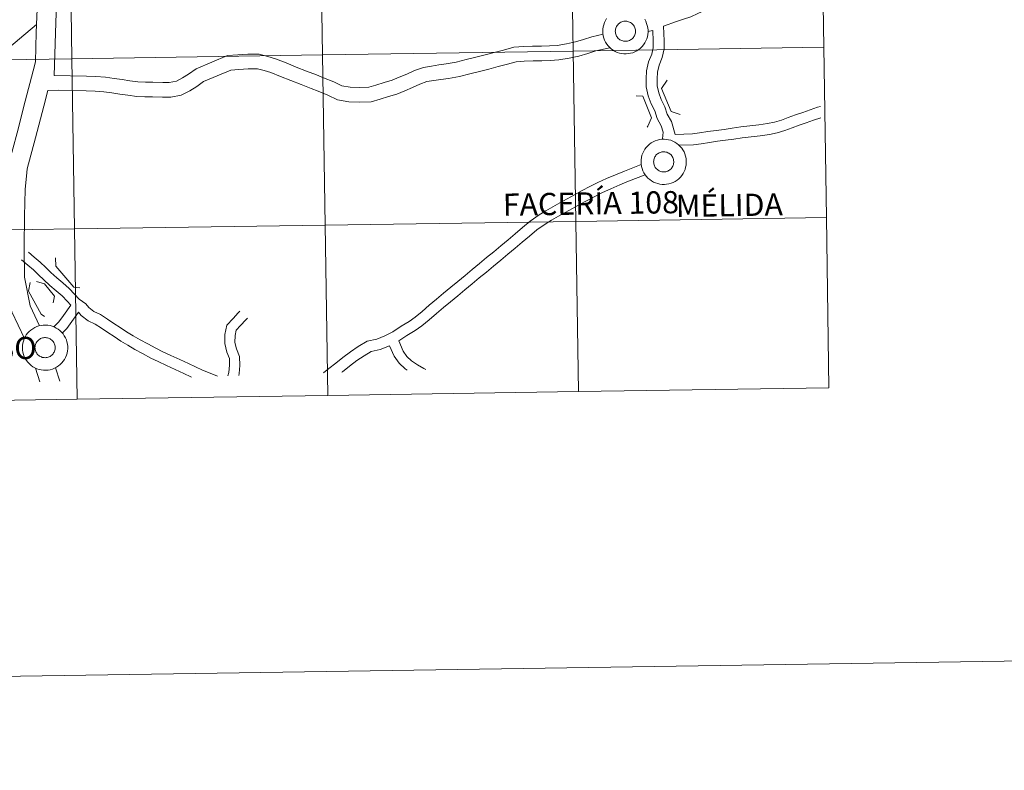
# Model space of a CAD drawing. Units: metres. Extents: x 603683 to 608183, y 4694109 to 4697146.
# Drawn here: x 604743 to 604904, y 4694109 to 4694232 of the extents above; entities that cross this region are included whole.
import ezdxf
from ezdxf.enums import TextEntityAlignment as Align

# ---------------------------------------------------------------- set-up
doc = ezdxf.new("R2010")
doc.units = ezdxf.units.M
doc.header["$MEASUREMENT"] = 0
doc.layers.add('Level 63', color=7, linetype='Continuous', lineweight=0)
doc.styles.add('Arial', font='ARIAL.TTF', dxfattribs={"height": 0.2})

msp = doc.modelspace()

# ---------------------------------------------------------------- linework, layer by layer
at = {"layer": 'Level 63', "linetype": 'Continuous', "lineweight": 0}
for points in [[(603728.21, 4694108.87), (603683.06, 4697078.5), (608137.56, 4697146.21), (608182.71, 4694176.58), (603728.21, 4694108.87)], [(604833.07, 4694254.41), (604833.5, 4694226.55), (604792.52, 4694225.93), (604792.09, 4694253.79), (604833.07, 4694254.41)], [(604874.05, 4694255.03), (604874.48, 4694227.17), (604833.5, 4694226.55), (604833.07, 4694254.41), (604874.05, 4694255.03)], [(604751.11, 4694253.17), (604751.53, 4694225.31), (604710.55, 4694224.68), (604710.13, 4694252.54), (604751.11, 4694253.17)], [(604792.09, 4694253.79), (604792.52, 4694225.93), (604751.53, 4694225.31), (604751.11, 4694253.17), (604792.09, 4694253.79)], [(604840.43, 4694230.13), (604840.47, 4694230.29), (604840.53, 4694230.45), (604840.6, 4694230.59), (604840.69, 4694230.73), (604840.79, 4694230.87), (604840.9, 4694230.99), (604841.02, 4694231.09), (604841.15, 4694231.19), (604841.3, 4694231.27), (604841.45, 4694231.34), (604841.6, 4694231.39), (604841.77, 4694231.42), (604841.93, 4694231.44), (604842.09, 4694231.45), (604842.26, 4694231.43), (604842.42, 4694231.4), (604842.57, 4694231.36), (604842.73, 4694231.3), (604842.87, 4694231.22), (604843.01, 4694231.13), (604843.14, 4694231.03), (604843.26, 4694230.91), (604843.36, 4694230.79), (604843.45, 4694230.65), (604843.53, 4694230.51), (604843.59, 4694230.35), (604843.64, 4694230.2), (604843.67, 4694230.03), (604843.69, 4694229.87), (604843.69, 4694229.71), (604843.67, 4694229.54), (604843.64, 4694229.38), (604843.59, 4694229.23), (604843.52, 4694229.07), (604843.44, 4694228.93), (604843.35, 4694228.79), (604843.24, 4694228.67), (604843.13, 4694228.56), (604843, 4694228.45), (604842.86, 4694228.37), (604842.71, 4694228.29), (604842.56, 4694228.23), (604842.4, 4694228.19), (604842.24, 4694228.16), (604842.07, 4694228.15), (604841.91, 4694228.15), (604841.75, 4694228.18), (604841.59, 4694228.21), (604841.43, 4694228.27), (604841.28, 4694228.34), (604841.14, 4694228.42), (604841.01, 4694228.52), (604840.88, 4694228.63), (604840.77, 4694228.75), (604840.67, 4694228.88), (604840.59, 4694229.02), (604840.52, 4694229.17), (604840.46, 4694229.32), (604840.42, 4694229.48), (604840.4, 4694229.64), (604840.39, 4694229.81), (604840.4, 4694229.97), (604840.43, 4694230.13)], [(604840.43, 4694230.13), (604840.47, 4694230.29), (604840.53, 4694230.45), (604840.6, 4694230.59), (604840.69, 4694230.73), (604840.79, 4694230.87), (604840.9, 4694230.99), (604841.02, 4694231.09), (604841.15, 4694231.19), (604841.3, 4694231.27), (604841.45, 4694231.34), (604841.6, 4694231.39), (604841.77, 4694231.42), (604841.93, 4694231.44), (604842.09, 4694231.45), (604842.26, 4694231.43), (604842.42, 4694231.4), (604842.57, 4694231.36), (604842.73, 4694231.3), (604842.87, 4694231.22), (604843.01, 4694231.13), (604843.14, 4694231.03), (604843.26, 4694230.91), (604843.36, 4694230.79), (604843.45, 4694230.65), (604843.53, 4694230.51), (604843.59, 4694230.35), (604843.64, 4694230.2), (604843.67, 4694230.03), (604843.69, 4694229.87), (604843.69, 4694229.71), (604843.67, 4694229.54), (604843.64, 4694229.38), (604843.59, 4694229.23), (604843.52, 4694229.07), (604843.44, 4694228.93), (604843.35, 4694228.79), (604843.24, 4694228.67), (604843.13, 4694228.56), (604843, 4694228.45), (604842.86, 4694228.37), (604842.71, 4694228.29), (604842.56, 4694228.23), (604842.4, 4694228.19), (604842.24, 4694228.16), (604842.07, 4694228.15), (604841.91, 4694228.15), (604841.75, 4694228.18), (604841.59, 4694228.21), (604841.43, 4694228.27), (604841.28, 4694228.34), (604841.14, 4694228.42), (604841.01, 4694228.52), (604840.88, 4694228.63), (604840.77, 4694228.75), (604840.67, 4694228.88), (604840.59, 4694229.02), (604840.52, 4694229.17), (604840.46, 4694229.32), (604840.42, 4694229.48), (604840.4, 4694229.64), (604840.39, 4694229.81), (604840.4, 4694229.97), (604840.43, 4694230.13)], [(604874.48, 4694227.17), (604874.9, 4694199.31), (604833.92, 4694198.69), (604833.5, 4694226.55), (604874.48, 4694227.17)], [(604751.53, 4694225.31), (604751.96, 4694197.45), (604710.98, 4694196.82), (604710.55, 4694224.68), (604751.53, 4694225.31)], [(604792.52, 4694225.93), (604792.94, 4694198.07), (604751.96, 4694197.45), (604751.53, 4694225.31), (604792.52, 4694225.93)], [(604833.5, 4694226.55), (604833.92, 4694198.69), (604792.94, 4694198.07), (604792.52, 4694225.93), (604833.5, 4694226.55)], [(604844.6, 4694208.41), (604844.61, 4694208.78), (604844.67, 4694209.14), (604844.75, 4694209.5), (604844.88, 4694209.85), (604845.04, 4694210.18), (604845.23, 4694210.5), (604845.45, 4694210.79), (604845.7, 4694211.07), (604845.97, 4694211.31), (604846.27, 4694211.53), (604846.59, 4694211.72), (604846.93, 4694211.87), (604847.28, 4694211.99), (604847.63, 4694212.07), (604848, 4694212.12), (604848.37, 4694212.13), (604848.74, 4694212.11), (604849.1, 4694212.05), (604849.46, 4694211.95), (604849.8, 4694211.81), (604850.13, 4694211.65), (604850.44, 4694211.45), (604850.73, 4694211.22), (604851, 4694210.96), (604851.24, 4694210.68), (604851.45, 4694210.38), (604851.63, 4694210.06), (604851.77, 4694209.72), (604851.88, 4694209.37), (604851.96, 4694209), (604852, 4694208.64), (604852, 4694208.27), (604851.96, 4694207.9), (604851.89, 4694207.54), (604851.79, 4694207.18), (604851.64, 4694206.84), (604851.47, 4694206.52), (604851.26, 4694206.21), (604851.03, 4694205.93), (604850.76, 4694205.67), (604850.48, 4694205.44), (604850.17, 4694205.23), (604849.84, 4694205.07), (604849.5, 4694204.93), (604849.14, 4694204.83), (604848.78, 4694204.76), (604848.41, 4694204.73), (604848.04, 4694204.74), (604847.68, 4694204.78), (604847.32, 4694204.86), (604846.97, 4694204.98), (604846.63, 4694205.13), (604846.31, 4694205.31), (604846.01, 4694205.52), (604845.73, 4694205.77), (604845.48, 4694206.03), (604845.25, 4694206.33), (604845.06, 4694206.64), (604844.89, 4694206.97), (604844.77, 4694207.32), (604844.67, 4694207.68), (604844.62, 4694208.04), (604844.6, 4694208.41)], [(604844.6, 4694208.41), (604844.61, 4694208.78), (604844.67, 4694209.14), (604844.75, 4694209.5), (604844.88, 4694209.85), (604845.04, 4694210.18), (604845.23, 4694210.5), (604845.45, 4694210.79), (604845.7, 4694211.07), (604845.97, 4694211.31), (604846.27, 4694211.53), (604846.59, 4694211.72), (604846.93, 4694211.87), (604847.28, 4694211.99), (604847.63, 4694212.07), (604848, 4694212.12), (604848.37, 4694212.13), (604848.74, 4694212.11), (604849.1, 4694212.05), (604849.46, 4694211.95), (604849.8, 4694211.81), (604850.13, 4694211.65), (604850.44, 4694211.45), (604850.73, 4694211.22), (604851, 4694210.96), (604851.24, 4694210.68), (604851.45, 4694210.38), (604851.63, 4694210.06), (604851.77, 4694209.72), (604851.88, 4694209.37), (604851.96, 4694209), (604852, 4694208.64), (604852, 4694208.27), (604851.96, 4694207.9), (604851.89, 4694207.54), (604851.79, 4694207.18), (604851.64, 4694206.84), (604851.47, 4694206.52), (604851.26, 4694206.21), (604851.03, 4694205.93), (604850.76, 4694205.67), (604850.48, 4694205.44), (604850.17, 4694205.23), (604849.84, 4694205.07), (604849.5, 4694204.93), (604849.14, 4694204.83), (604848.78, 4694204.76), (604848.41, 4694204.73), (604848.04, 4694204.74), (604847.68, 4694204.78), (604847.32, 4694204.86), (604846.97, 4694204.98), (604846.63, 4694205.13), (604846.31, 4694205.31), (604846.01, 4694205.52), (604845.73, 4694205.77), (604845.48, 4694206.03), (604845.25, 4694206.33), (604845.06, 4694206.64), (604844.89, 4694206.97), (604844.77, 4694207.32), (604844.67, 4694207.68), (604844.62, 4694208.04), (604844.6, 4694208.41)], [(604846.69, 4694208.77), (604846.73, 4694208.93), (604846.78, 4694209.08), (604846.86, 4694209.23), (604846.94, 4694209.37), (604847.04, 4694209.5), (604847.15, 4694209.62), (604847.28, 4694209.73), (604847.41, 4694209.82), (604847.56, 4694209.9), (604847.71, 4694209.97), (604847.86, 4694210.02), (604848.02, 4694210.06), (604848.19, 4694210.07), (604848.35, 4694210.08), (604848.51, 4694210.07), (604848.67, 4694210.03), (604848.83, 4694209.99), (604848.99, 4694209.93), (604849.13, 4694209.85), (604849.27, 4694209.76), (604849.4, 4694209.66), (604849.51, 4694209.55), (604849.62, 4694209.42), (604849.71, 4694209.28), (604849.79, 4694209.14), (604849.85, 4694208.99), (604849.9, 4694208.83), (604849.93, 4694208.67), (604849.95, 4694208.5), (604849.95, 4694208.34), (604849.93, 4694208.18), (604849.89, 4694208.01), (604849.84, 4694207.86), (604849.78, 4694207.71), (604849.7, 4694207.56), (604849.61, 4694207.43), (604849.5, 4694207.3), (604849.38, 4694207.19), (604849.25, 4694207.09), (604849.11, 4694207), (604848.97, 4694206.92), (604848.81, 4694206.87), (604848.66, 4694206.82), (604848.49, 4694206.79), (604848.33, 4694206.78), (604848.17, 4694206.79), (604848, 4694206.81), (604847.84, 4694206.85), (604847.69, 4694206.9), (604847.54, 4694206.97), (604847.4, 4694207.05), (604847.26, 4694207.15), (604847.14, 4694207.26), (604847.03, 4694207.38), (604846.93, 4694207.51), (604846.85, 4694207.65), (604846.78, 4694207.8), (604846.72, 4694207.95), (604846.68, 4694208.11), (604846.66, 4694208.28), (604846.65, 4694208.44), (604846.66, 4694208.6), (604846.69, 4694208.77)], [(604846.69, 4694208.77), (604846.73, 4694208.93), (604846.78, 4694209.08), (604846.86, 4694209.23), (604846.94, 4694209.37), (604847.04, 4694209.5), (604847.15, 4694209.62), (604847.28, 4694209.73), (604847.41, 4694209.82), (604847.56, 4694209.9), (604847.71, 4694209.97), (604847.86, 4694210.02), (604848.02, 4694210.06), (604848.19, 4694210.07), (604848.35, 4694210.08), (604848.51, 4694210.07), (604848.67, 4694210.03), (604848.83, 4694209.99), (604848.99, 4694209.93), (604849.13, 4694209.85), (604849.27, 4694209.76), (604849.4, 4694209.66), (604849.51, 4694209.55), (604849.62, 4694209.42), (604849.71, 4694209.28), (604849.79, 4694209.14), (604849.85, 4694208.99), (604849.9, 4694208.83), (604849.93, 4694208.67), (604849.95, 4694208.5), (604849.95, 4694208.34), (604849.93, 4694208.18), (604849.89, 4694208.01), (604849.84, 4694207.86), (604849.78, 4694207.71), (604849.7, 4694207.56), (604849.61, 4694207.43), (604849.5, 4694207.3), (604849.38, 4694207.19), (604849.25, 4694207.09), (604849.11, 4694207), (604848.97, 4694206.92), (604848.81, 4694206.87), (604848.66, 4694206.82), (604848.49, 4694206.79), (604848.33, 4694206.78), (604848.17, 4694206.79), (604848, 4694206.81), (604847.84, 4694206.85), (604847.69, 4694206.9), (604847.54, 4694206.97), (604847.4, 4694207.05), (604847.26, 4694207.15), (604847.14, 4694207.26), (604847.03, 4694207.38), (604846.93, 4694207.51), (604846.85, 4694207.65), (604846.78, 4694207.8), (604846.72, 4694207.95), (604846.68, 4694208.11), (604846.66, 4694208.28), (604846.65, 4694208.44), (604846.66, 4694208.6), (604846.69, 4694208.77)], [(604874.9, 4694199.31), (604875.33, 4694171.45), (604834.34, 4694170.83), (604833.92, 4694198.69), (604874.9, 4694199.31)], [(604792.94, 4694198.07), (604793.36, 4694170.21), (604752.38, 4694169.58), (604751.96, 4694197.45), (604792.94, 4694198.07)], [(604833.92, 4694198.69), (604834.34, 4694170.83), (604793.36, 4694170.21), (604792.94, 4694198.07), (604833.92, 4694198.69)], [(604751.96, 4694197.45), (604752.38, 4694169.58), (604711.4, 4694168.96), (604710.98, 4694196.82), (604751.96, 4694197.45)], [(604743.43, 4694178.01), (604743.45, 4694178.38), (604743.5, 4694178.74), (604743.59, 4694179.1), (604743.71, 4694179.45), (604743.87, 4694179.78), (604744.06, 4694180.1), (604744.28, 4694180.39), (604744.53, 4694180.66), (604744.81, 4694180.91), (604745.11, 4694181.13), (604745.43, 4694181.31), (604745.76, 4694181.47), (604746.11, 4694181.59), (604746.47, 4694181.67), (604746.83, 4694181.72), (604747.2, 4694181.73), (604747.57, 4694181.7), (604747.94, 4694181.64), (604748.29, 4694181.54), (604748.64, 4694181.41), (604748.97, 4694181.24), (604749.28, 4694181.05), (604749.57, 4694180.82), (604749.83, 4694180.56), (604750.07, 4694180.28), (604750.28, 4694179.98), (604750.46, 4694179.65), (604750.61, 4694179.31), (604750.71, 4694178.96), (604750.79, 4694178.6), (604750.83, 4694178.23), (604750.83, 4694177.86), (604750.8, 4694177.5), (604750.73, 4694177.13), (604750.62, 4694176.78), (604750.48, 4694176.44), (604750.3, 4694176.11), (604750.1, 4694175.81), (604749.86, 4694175.53), (604749.6, 4694175.27), (604749.31, 4694175.03), (604749, 4694174.83), (604748.67, 4694174.66), (604748.33, 4694174.53), (604747.98, 4694174.42), (604747.61, 4694174.36), (604747.25, 4694174.33), (604746.88, 4694174.33), (604746.51, 4694174.38), (604746.15, 4694174.46), (604745.8, 4694174.57), (604745.46, 4694174.72), (604745.14, 4694174.91), (604744.84, 4694175.12), (604744.56, 4694175.36), (604744.31, 4694175.63), (604744.09, 4694175.93), (604743.89, 4694176.24), (604743.73, 4694176.57), (604743.6, 4694176.92), (604743.51, 4694177.27), (604743.45, 4694177.64), (604743.43, 4694178.01)], [(604743.43, 4694178.01), (604743.45, 4694178.38), (604743.5, 4694178.74), (604743.59, 4694179.1), (604743.71, 4694179.45), (604743.87, 4694179.78), (604744.06, 4694180.1), (604744.28, 4694180.39), (604744.53, 4694180.66), (604744.81, 4694180.91), (604745.11, 4694181.13), (604745.43, 4694181.31), (604745.76, 4694181.47), (604746.11, 4694181.59), (604746.47, 4694181.67), (604746.83, 4694181.72), (604747.2, 4694181.73), (604747.57, 4694181.7), (604747.94, 4694181.64), (604748.29, 4694181.54), (604748.64, 4694181.41), (604748.97, 4694181.24), (604749.28, 4694181.05), (604749.57, 4694180.82), (604749.83, 4694180.56), (604750.07, 4694180.28), (604750.28, 4694179.98), (604750.46, 4694179.65), (604750.61, 4694179.31), (604750.71, 4694178.96), (604750.79, 4694178.6), (604750.83, 4694178.23), (604750.83, 4694177.86), (604750.8, 4694177.5), (604750.73, 4694177.13), (604750.62, 4694176.78), (604750.48, 4694176.44), (604750.3, 4694176.11), (604750.1, 4694175.81), (604749.86, 4694175.53), (604749.6, 4694175.27), (604749.31, 4694175.03), (604749, 4694174.83), (604748.67, 4694174.66), (604748.33, 4694174.53), (604747.98, 4694174.42), (604747.61, 4694174.36), (604747.25, 4694174.33), (604746.88, 4694174.33), (604746.51, 4694174.38), (604746.15, 4694174.46), (604745.8, 4694174.57), (604745.46, 4694174.72), (604745.14, 4694174.91), (604744.84, 4694175.12), (604744.56, 4694175.36), (604744.31, 4694175.63), (604744.09, 4694175.93), (604743.89, 4694176.24), (604743.73, 4694176.57), (604743.6, 4694176.92), (604743.51, 4694177.27), (604743.45, 4694177.64), (604743.43, 4694178.01)], [(604745.52, 4694178.36), (604745.56, 4694178.52), (604745.62, 4694178.68), (604745.69, 4694178.82), (604745.78, 4694178.96), (604745.88, 4694179.09), (604745.99, 4694179.21), (604746.11, 4694179.32), (604746.25, 4694179.42), (604746.39, 4694179.5), (604746.54, 4694179.57), (604746.69, 4694179.62), (604746.86, 4694179.65), (604747.02, 4694179.67), (604747.18, 4694179.67), (604747.35, 4694179.66), (604747.51, 4694179.63), (604747.67, 4694179.59), (604747.82, 4694179.53), (604747.97, 4694179.45), (604748.1, 4694179.36), (604748.23, 4694179.26), (604748.35, 4694179.14), (604748.45, 4694179.01), (604748.54, 4694178.88), (604748.62, 4694178.73), (604748.69, 4694178.58), (604748.73, 4694178.43), (604748.76, 4694178.26), (604748.78, 4694178.1), (604748.78, 4694177.94), (604748.76, 4694177.77), (604748.73, 4694177.61), (604748.68, 4694177.45), (604748.61, 4694177.3), (604748.53, 4694177.16), (604748.44, 4694177.03), (604748.33, 4694176.9), (604748.22, 4694176.79), (604748.09, 4694176.68), (604747.95, 4694176.59), (604747.8, 4694176.52), (604747.65, 4694176.46), (604747.49, 4694176.42), (604747.33, 4694176.39), (604747.16, 4694176.38), (604747, 4694176.39), (604746.84, 4694176.41), (604746.68, 4694176.44), (604746.52, 4694176.5), (604746.37, 4694176.57), (604746.23, 4694176.65), (604746.1, 4694176.75), (604745.97, 4694176.85), (604745.86, 4694176.98), (604745.77, 4694177.11), (604745.68, 4694177.25), (604745.61, 4694177.4), (604745.55, 4694177.55), (604745.51, 4694177.71), (604745.49, 4694177.87), (604745.48, 4694178.04), (604745.49, 4694178.2), (604745.52, 4694178.36)], [(604745.52, 4694178.36), (604745.56, 4694178.52), (604745.62, 4694178.68), (604745.69, 4694178.82), (604745.78, 4694178.96), (604745.88, 4694179.09), (604745.99, 4694179.21), (604746.11, 4694179.32), (604746.25, 4694179.42), (604746.39, 4694179.5), (604746.54, 4694179.57), (604746.69, 4694179.62), (604746.86, 4694179.65), (604747.02, 4694179.67), (604747.18, 4694179.67), (604747.35, 4694179.66), (604747.51, 4694179.63), (604747.67, 4694179.59), (604747.82, 4694179.53), (604747.97, 4694179.45), (604748.1, 4694179.36), (604748.23, 4694179.26), (604748.35, 4694179.14), (604748.45, 4694179.01), (604748.54, 4694178.88), (604748.62, 4694178.73), (604748.69, 4694178.58), (604748.73, 4694178.43), (604748.76, 4694178.26), (604748.78, 4694178.1), (604748.78, 4694177.94), (604748.76, 4694177.77), (604748.73, 4694177.61), (604748.68, 4694177.45), (604748.61, 4694177.3), (604748.53, 4694177.16), (604748.44, 4694177.03), (604748.33, 4694176.9), (604748.22, 4694176.79), (604748.09, 4694176.68), (604747.95, 4694176.59), (604747.8, 4694176.52), (604747.65, 4694176.46), (604747.49, 4694176.42), (604747.33, 4694176.39), (604747.16, 4694176.38), (604747, 4694176.39), (604746.84, 4694176.41), (604746.68, 4694176.44), (604746.52, 4694176.5), (604746.37, 4694176.57), (604746.23, 4694176.65), (604746.1, 4694176.75), (604745.97, 4694176.85), (604745.86, 4694176.98), (604745.77, 4694177.11), (604745.68, 4694177.25), (604745.61, 4694177.4), (604745.55, 4694177.55), (604745.51, 4694177.71), (604745.49, 4694177.87), (604745.48, 4694178.04), (604745.49, 4694178.2), (604745.52, 4694178.36)]]:
    msp.add_lwpolyline(points, close=True, dxfattribs=at)
for points in [[(604752.24, 4694264.7), (604752.02, 4694260.01), (604751.75, 4694258.99), (604750.42, 4694254.75), (604748.81, 4694249.73), (604747.65, 4694244.62), (604746.66, 4694239.71), (604745.87, 4694234.73), (604745.69, 4694229.6), (604745.55, 4694224.82), (604745.21, 4694223.33), (604743.89, 4694218.34), (604742.55, 4694213.17), (604741.16, 4694207.93), (604741.03, 4694207.03), (604740.78, 4694204.07), (604740.65, 4694199.59), (604740.58, 4694194.64), (604740.65, 4694189.24), (604741.72, 4694183.88), (604743.76, 4694179.53)], [(604752.24, 4694264.7), (604752.02, 4694260.01), (604751.75, 4694258.99), (604750.42, 4694254.75), (604748.81, 4694249.73), (604747.65, 4694244.62), (604746.66, 4694239.71), (604745.87, 4694234.73), (604745.69, 4694229.6), (604745.55, 4694224.82), (604745.21, 4694223.33), (604743.89, 4694218.34), (604742.55, 4694213.17), (604741.16, 4694207.93), (604741.03, 4694207.03), (604740.78, 4694204.07), (604740.65, 4694199.59), (604740.58, 4694194.64), (604740.65, 4694189.24), (604741.72, 4694183.88), (604743.76, 4694179.53)], [(604754.82, 4694259.84), (604754.49, 4694258.15), (604753.39, 4694253.81), (604751.82, 4694248.91), (604750.69, 4694243.97), (604749.73, 4694239.17), (604748.98, 4694234.43), (604748.81, 4694229.5), (604748.6, 4694222.56)], [(604754.82, 4694259.84), (604754.49, 4694258.15), (604753.39, 4694253.81), (604751.82, 4694248.91), (604750.69, 4694243.97), (604749.73, 4694239.17), (604748.98, 4694234.43), (604748.81, 4694229.5), (604748.6, 4694222.56)], [(604873.23, 4694238.61), (604872.42, 4694238.44), (604870.87, 4694238.15), (604869.26, 4694237.94), (604867.77, 4694237.74), (604866.65, 4694237.45), (604865.47, 4694237.07), (604864.24, 4694236.73), (604863.07, 4694236.41), (604861.96, 4694236.06), (604860.54, 4694235.43), (604859.41, 4694234.98), (604858.3, 4694234.53), (604857.18, 4694234.07), (604856.07, 4694233.62), (604854.97, 4694233.18), (604853.89, 4694232.69), (604852.72, 4694232.18), (604851.53, 4694231.78), (604850.42, 4694231.38), (604848.29, 4694230.61)], [(604873.23, 4694238.61), (604872.42, 4694238.44), (604870.87, 4694238.15), (604869.26, 4694237.94), (604867.77, 4694237.74), (604866.65, 4694237.45), (604865.47, 4694237.07), (604864.24, 4694236.73), (604863.07, 4694236.41), (604861.96, 4694236.06), (604860.54, 4694235.43), (604859.41, 4694234.98), (604858.3, 4694234.53), (604857.18, 4694234.07), (604856.07, 4694233.62), (604854.97, 4694233.18), (604853.89, 4694232.69), (604852.72, 4694232.18), (604851.53, 4694231.78), (604850.42, 4694231.38), (604848.29, 4694230.61)], [(604845.19, 4694231.75), (604845.37, 4694231.42), (604845.51, 4694231.08), (604845.62, 4694230.73), (604845.7, 4694230.37), (604845.74, 4694230), (604845.74, 4694229.63), (604845.71, 4694229.27), (604845.63, 4694228.91), (604845.53, 4694228.55), (604845.39, 4694228.21), (604845.21, 4694227.89), (604845.01, 4694227.58), (604844.77, 4694227.29), (604844.51, 4694227.04), (604844.22, 4694226.8), (604843.91, 4694226.6), (604843.58, 4694226.43), (604843.24, 4694226.29), (604842.89, 4694226.19), (604842.52, 4694226.13), (604842.15, 4694226.1), (604841.79, 4694226.11), (604841.42, 4694226.15), (604841.06, 4694226.23), (604840.71, 4694226.34), (604840.37, 4694226.49), (604840.05, 4694226.68), (604839.75, 4694226.89), (604839.47, 4694227.13), (604839.22, 4694227.4), (604838.99, 4694227.69), (604838.8, 4694228.01), (604838.64, 4694228.34), (604838.51, 4694228.69), (604838.42, 4694229.04), (604838.36, 4694229.41), (604838.34, 4694229.78), (604838.34, 4694229.78), (604838.35, 4694230.15), (604838.41, 4694230.51), (604838.5, 4694230.87), (604838.62, 4694231.22), (604838.78, 4694231.55), (604838.97, 4694231.87)], [(604845.19, 4694231.75), (604845.37, 4694231.42), (604845.51, 4694231.08), (604845.62, 4694230.73), (604845.7, 4694230.37), (604845.74, 4694230), (604845.74, 4694229.63), (604845.71, 4694229.27), (604845.63, 4694228.91), (604845.53, 4694228.55), (604845.39, 4694228.21), (604845.21, 4694227.89), (604845.01, 4694227.58), (604844.77, 4694227.29), (604844.51, 4694227.04), (604844.22, 4694226.8), (604843.91, 4694226.6), (604843.58, 4694226.43), (604843.24, 4694226.29), (604842.89, 4694226.19), (604842.52, 4694226.13), (604842.15, 4694226.1), (604841.79, 4694226.11), (604841.42, 4694226.15), (604841.06, 4694226.23), (604840.71, 4694226.34), (604840.37, 4694226.49), (604840.05, 4694226.68), (604839.75, 4694226.89), (604839.47, 4694227.13), (604839.22, 4694227.4), (604838.99, 4694227.69), (604838.8, 4694228.01), (604838.64, 4694228.34), (604838.51, 4694228.69), (604838.42, 4694229.04), (604838.36, 4694229.41), (604838.34, 4694229.78), (604838.34, 4694229.78), (604838.35, 4694230.15), (604838.41, 4694230.51), (604838.5, 4694230.87), (604838.62, 4694231.22), (604838.78, 4694231.55), (604838.97, 4694231.87)], [(604745.74, 4694230.9), (604726.52, 4694214.78), (604696.61, 4694187.95), (604686.12, 4694178.97), (604681.87, 4694173.75)], [(604745.74, 4694230.9), (604726.52, 4694214.78), (604696.61, 4694187.95), (604686.12, 4694178.97), (604681.87, 4694173.75)], [(604848.13, 4694212.22), (604848.2, 4694213.28), (604847.9, 4694214.33), (604847.21, 4694215.52), (604846.84, 4694216.75), (604846.27, 4694217.91), (604845.75, 4694219.22), (604845.46, 4694220.69), (604845.42, 4694222.01), (604845.5, 4694223.34), (604845.83, 4694224.81), (604846.35, 4694226.05), (604846.59, 4694227.08), (604846.56, 4694228.17), (604846.51, 4694229.93)], [(604848.13, 4694212.22), (604848.2, 4694213.28), (604847.9, 4694214.33), (604847.21, 4694215.52), (604846.84, 4694216.75), (604846.27, 4694217.91), (604845.75, 4694219.22), (604845.46, 4694220.69), (604845.42, 4694222.01), (604845.5, 4694223.34), (604845.83, 4694224.81), (604846.35, 4694226.05), (604846.59, 4694227.08), (604846.56, 4694228.17), (604846.51, 4694229.93)], [(604846.51, 4694229.91), (604845.73, 4694229.77)], [(604846.51, 4694229.91), (604845.73, 4694229.77)], [(604850.17, 4694212.91), (604849.57, 4694215.04), (604848.87, 4694216.24), (604848.51, 4694217.41), (604847.91, 4694218.64), (604847.48, 4694219.73), (604847.25, 4694220.89), (604847.22, 4694221.99), (604847.29, 4694223.09), (604847.55, 4694224.27), (604848.06, 4694225.49), (604848.4, 4694226.9), (604848.36, 4694228.23), (604848.29, 4694230.61)], [(604850.17, 4694212.91), (604849.57, 4694215.04), (604848.87, 4694216.24), (604848.51, 4694217.41), (604847.91, 4694218.64), (604847.48, 4694219.73), (604847.25, 4694220.89), (604847.22, 4694221.99), (604847.29, 4694223.09), (604847.55, 4694224.27), (604848.06, 4694225.49), (604848.4, 4694226.9), (604848.36, 4694228.23), (604848.29, 4694230.61)], [(604838.38, 4694229.31), (604836.56, 4694228.91), (604835.18, 4694228.43), (604833.86, 4694228.05), (604832.4, 4694227.75), (604830.89, 4694227.48), (604829.65, 4694227.41), (604828.31, 4694227.37), (604826.86, 4694227.33), (604825.4, 4694227.29), (604823.77, 4694227.19), (604822.11, 4694226.72), (604820.6, 4694226.33), (604819.09, 4694225.94), (604817.59, 4694225.54), (604816.01, 4694225.15), (604814.37, 4694224.75), (604812.73, 4694224.44), (604811.54, 4694224.29), (604810.31, 4694224.09), (604809, 4694223.89), (604807.52, 4694223.36), (604806.27, 4694222.77), (604805.06, 4694222.27), (604803.88, 4694221.79), (604802.57, 4694221.41), (604801.22, 4694220.98), (604800.06, 4694220.64), (604798.58, 4694220.6), (604797.05, 4694220.66), (604795.68, 4694220.89), (604794.34, 4694221.53), (604792.67, 4694222.2), (604791.52, 4694222.64), (604789.87, 4694223.29), (604788.22, 4694223.94), (604786.55, 4694224.63), (604784.84, 4694225.31), (604783.58, 4694225.69), (604782.15, 4694226.05), (604780.29, 4694226.04), (604778.68, 4694225.95), (604776.95, 4694225.81), (604771.82, 4694223.66), (604770.6, 4694222.75), (604769.61, 4694222.15), (604768.61, 4694221.62), (604767.45, 4694221.4), (604766.37, 4694221.41), (604764.78, 4694221.44), (604763.54, 4694221.48), (604762.31, 4694221.52), (604761.01, 4694221.7), (604759.72, 4694221.9), (604758.42, 4694222.09), (604757, 4694222.29), (604755.45, 4694222.41), (604753.93, 4694222.45), (604748.6, 4694222.56)], [(604838.38, 4694229.31), (604836.56, 4694228.91), (604835.18, 4694228.43), (604833.86, 4694228.05), (604832.4, 4694227.75), (604830.89, 4694227.48), (604829.65, 4694227.41), (604828.31, 4694227.37), (604826.86, 4694227.33), (604825.4, 4694227.29), (604823.77, 4694227.19), (604822.11, 4694226.72), (604820.6, 4694226.33), (604819.09, 4694225.94), (604817.59, 4694225.54), (604816.01, 4694225.15), (604814.37, 4694224.75), (604812.73, 4694224.44), (604811.54, 4694224.29), (604810.31, 4694224.09), (604809, 4694223.89), (604807.52, 4694223.36), (604806.27, 4694222.77), (604805.06, 4694222.27), (604803.88, 4694221.79), (604802.57, 4694221.41), (604801.22, 4694220.98), (604800.06, 4694220.64), (604798.58, 4694220.6), (604797.05, 4694220.66), (604795.68, 4694220.89), (604794.34, 4694221.53), (604792.67, 4694222.2), (604791.52, 4694222.64), (604789.87, 4694223.29), (604788.22, 4694223.94), (604786.55, 4694224.63), (604784.84, 4694225.31), (604783.58, 4694225.69), (604782.15, 4694226.05), (604780.29, 4694226.04), (604778.68, 4694225.95), (604776.95, 4694225.81), (604771.82, 4694223.66), (604770.6, 4694222.75), (604769.61, 4694222.15), (604768.61, 4694221.62), (604767.45, 4694221.4), (604766.37, 4694221.41), (604764.78, 4694221.44), (604763.54, 4694221.48), (604762.31, 4694221.52), (604761.01, 4694221.7), (604759.72, 4694221.9), (604758.42, 4694222.09), (604757, 4694222.29), (604755.45, 4694222.41), (604753.93, 4694222.45), (604748.6, 4694222.56)], [(604839.51, 4694227.11), (604837.22, 4694226.6), (604835.9, 4694226.14), (604834.43, 4694225.73), (604832.85, 4694225.39), (604831.17, 4694225.1), (604829.76, 4694225.01), (604828.37, 4694224.97), (604826.93, 4694224.93), (604825.5, 4694224.89), (604824.17, 4694224.82), (604822.73, 4694224.41), (604821.21, 4694224.01), (604819.7, 4694223.62), (604818.18, 4694223.22), (604816.58, 4694222.82), (604814.88, 4694222.41), (604813.1, 4694222.07), (604811.88, 4694221.92), (604810.69, 4694221.73), (604809.59, 4694221.55), (604808.44, 4694221.14), (604807.23, 4694220.57), (604805.97, 4694220.05), (604804.67, 4694219.52), (604803.27, 4694219.12), (604801.92, 4694218.69), (604800.44, 4694218.25), (604798.57, 4694218.2), (604796.81, 4694218.27), (604794.96, 4694218.58), (604793.37, 4694219.33), (604791.79, 4694219.97), (604790.65, 4694220.41), (604788.99, 4694221.06), (604787.32, 4694221.72), (604785.65, 4694222.41), (604784.05, 4694223.05), (604782.94, 4694223.38), (604781.86, 4694223.65), (604780.36, 4694223.64), (604778.84, 4694223.56), (604777.53, 4694223.45), (604773.02, 4694221.57), (604771.94, 4694220.76), (604770.79, 4694220.06), (604769.4, 4694219.34), (604767.68, 4694219.01), (604766.34, 4694219.01), (604764.72, 4694219.04), (604763.46, 4694219.08), (604762.11, 4694219.13), (604760.66, 4694219.33), (604759.36, 4694219.53), (604758.07, 4694219.72), (604756.74, 4694219.91), (604755.33, 4694220.02), (604753.87, 4694220.05), (604749.25, 4694220.15), (604747.58, 4694220.1)], [(604839.51, 4694227.11), (604837.22, 4694226.6), (604835.9, 4694226.14), (604834.43, 4694225.73), (604832.85, 4694225.39), (604831.17, 4694225.1), (604829.76, 4694225.01), (604828.37, 4694224.97), (604826.93, 4694224.93), (604825.5, 4694224.89), (604824.17, 4694224.82), (604822.73, 4694224.41), (604821.21, 4694224.01), (604819.7, 4694223.62), (604818.18, 4694223.22), (604816.58, 4694222.82), (604814.88, 4694222.41), (604813.1, 4694222.07), (604811.88, 4694221.92), (604810.69, 4694221.73), (604809.59, 4694221.55), (604808.44, 4694221.14), (604807.23, 4694220.57), (604805.97, 4694220.05), (604804.67, 4694219.52), (604803.27, 4694219.12), (604801.92, 4694218.69), (604800.44, 4694218.25), (604798.57, 4694218.2), (604796.81, 4694218.27), (604794.96, 4694218.58), (604793.37, 4694219.33), (604791.79, 4694219.97), (604790.65, 4694220.41), (604788.99, 4694221.06), (604787.32, 4694221.72), (604785.65, 4694222.41), (604784.05, 4694223.05), (604782.94, 4694223.38), (604781.86, 4694223.65), (604780.36, 4694223.64), (604778.84, 4694223.56), (604777.53, 4694223.45), (604773.02, 4694221.57), (604771.94, 4694220.76), (604770.79, 4694220.06), (604769.4, 4694219.34), (604767.68, 4694219.01), (604766.34, 4694219.01), (604764.72, 4694219.04), (604763.46, 4694219.08), (604762.11, 4694219.13), (604760.66, 4694219.33), (604759.36, 4694219.53), (604758.07, 4694219.72), (604756.74, 4694219.91), (604755.33, 4694220.02), (604753.87, 4694220.05), (604749.25, 4694220.15), (604747.58, 4694220.1)], [(604848.87, 4694221.77), (604847.94, 4694220.45), (604849.5, 4694216.67), (604851, 4694216.18)], [(604848.87, 4694221.77), (604847.94, 4694220.45), (604849.5, 4694216.67), (604851, 4694216.18)], [(604747.58, 4694220.1), (604746.91, 4694217.55), (604745.56, 4694212.37), (604744.22, 4694207.31), (604744.13, 4694206.68), (604743.89, 4694203.89), (604743.76, 4694199.52), (604743.7, 4694194.64), (604743.76, 4694189.57), (604744.7, 4694184.86), (604746.23, 4694181.6)], [(604747.58, 4694220.1), (604746.91, 4694217.55), (604745.56, 4694212.37), (604744.22, 4694207.31), (604744.13, 4694206.68), (604743.89, 4694203.89), (604743.76, 4694199.52), (604743.7, 4694194.64), (604743.76, 4694189.57), (604744.7, 4694184.86), (604746.23, 4694181.6)], [(604843.8, 4694219.22), (604844.87, 4694219.19), (604846.31, 4694215.63), (604845.71, 4694214.28), (604845.59, 4694214.09)], [(604843.8, 4694219.22), (604844.87, 4694219.19), (604846.31, 4694215.63), (604845.71, 4694214.28), (604845.59, 4694214.09)], [(604850.17, 4694212.91), (604853.02, 4694213.01), (604854.18, 4694213.16), (604855.52, 4694213.39), (604856.88, 4694213.58), (604858.17, 4694213.74), (604859.5, 4694213.94), (604860.9, 4694214.14), (604862.37, 4694214.32), (604863.84, 4694214.49), (604865.29, 4694214.7), (604866.43, 4694214.93), (604867.55, 4694215.26), (604868.68, 4694215.66), (604869.84, 4694216.1), (604871.03, 4694216.52), (604872.24, 4694216.94), (604873.48, 4694217.36), (604873.92, 4694217.49)], [(604850.17, 4694212.91), (604853.02, 4694213.01), (604854.18, 4694213.16), (604855.52, 4694213.39), (604856.88, 4694213.58), (604858.17, 4694213.74), (604859.5, 4694213.94), (604860.9, 4694214.14), (604862.37, 4694214.32), (604863.84, 4694214.49), (604865.29, 4694214.7), (604866.43, 4694214.93), (604867.55, 4694215.26), (604868.68, 4694215.66), (604869.84, 4694216.1), (604871.03, 4694216.52), (604872.24, 4694216.94), (604873.48, 4694217.36), (604873.92, 4694217.49)], [(604850.81, 4694211.14), (604853.16, 4694211.22), (604854.44, 4694211.38), (604855.8, 4694211.61), (604857.11, 4694211.79), (604858.42, 4694211.96), (604859.76, 4694212.16), (604861.14, 4694212.36), (604862.58, 4694212.53), (604864.07, 4694212.71), (604865.6, 4694212.93), (604866.86, 4694213.19), (604868.1, 4694213.55), (604869.29, 4694213.97), (604870.46, 4694214.41), (604871.62, 4694214.82), (604872.82, 4694215.23), (604873.98, 4694215.63)], [(604850.81, 4694211.14), (604853.16, 4694211.22), (604854.44, 4694211.38), (604855.8, 4694211.61), (604857.11, 4694211.79), (604858.42, 4694211.96), (604859.76, 4694212.16), (604861.14, 4694212.36), (604862.58, 4694212.53), (604864.07, 4694212.71), (604865.6, 4694212.93), (604866.86, 4694213.19), (604868.1, 4694213.55), (604869.29, 4694213.97), (604870.46, 4694214.41), (604871.62, 4694214.82), (604872.82, 4694215.23), (604873.98, 4694215.63)], [(604792.67, 4694173.89), (604793.51, 4694174.59), (604794.66, 4694175.5), (604795.83, 4694176.43), (604797.07, 4694177.37), (604798.33, 4694178.23), (604799.82, 4694179.09), (604801.37, 4694179.44), (604802.67, 4694179.96), (604803.99, 4694180.63), (604805.35, 4694181.56), (604806.69, 4694182.33), (604807.66, 4694183.01), (604808.79, 4694183.96), (604809.97, 4694184.96), (604811.15, 4694185.96), (604812.31, 4694186.93), (604813.48, 4694187.9), (604814.65, 4694188.87), (604815.82, 4694189.84), (604816.99, 4694190.81), (604818.16, 4694191.79), (604819.33, 4694192.76), (604820.5, 4694193.73), (604821.67, 4694194.7), (604822.84, 4694195.67), (604824.02, 4694196.66), (604825.2, 4694197.67), (604826.47, 4694198.71), (604827.95, 4694199.74), (604829.03, 4694200.41), (604830.18, 4694201.08), (604831.33, 4694201.73), (604832.49, 4694202.39), (604833.7, 4694203.05), (604834.94, 4694203.72), (604836.21, 4694204.37), (604837.53, 4694205.03), (604838.94, 4694205.68), (604840.4, 4694206.31), (604841.89, 4694206.93), (604844.63, 4694208)], [(604792.67, 4694173.89), (604793.51, 4694174.59), (604794.66, 4694175.5), (604795.83, 4694176.43), (604797.07, 4694177.37), (604798.33, 4694178.23), (604799.82, 4694179.09), (604801.37, 4694179.44), (604802.67, 4694179.96), (604803.99, 4694180.63), (604805.35, 4694181.56), (604806.69, 4694182.33), (604807.66, 4694183.01), (604808.79, 4694183.96), (604809.97, 4694184.96), (604811.15, 4694185.96), (604812.31, 4694186.93), (604813.48, 4694187.9), (604814.65, 4694188.87), (604815.82, 4694189.84), (604816.99, 4694190.81), (604818.16, 4694191.79), (604819.33, 4694192.76), (604820.5, 4694193.73), (604821.67, 4694194.7), (604822.84, 4694195.67), (604824.02, 4694196.66), (604825.2, 4694197.67), (604826.47, 4694198.71), (604827.95, 4694199.74), (604829.03, 4694200.41), (604830.18, 4694201.08), (604831.33, 4694201.73), (604832.49, 4694202.39), (604833.7, 4694203.05), (604834.94, 4694203.72), (604836.21, 4694204.37), (604837.53, 4694205.03), (604838.94, 4694205.68), (604840.4, 4694206.31), (604841.89, 4694206.93), (604844.63, 4694208)], [(604804.97, 4694179.13), (604806.31, 4694180.04), (604807.65, 4694180.81), (604808.76, 4694181.58), (604809.95, 4694182.59), (604811.13, 4694183.59), (604812.31, 4694184.58), (604813.46, 4694185.55), (604814.63, 4694186.52), (604815.8, 4694187.49), (604816.97, 4694188.46), (604818.14, 4694189.43), (604819.31, 4694190.4), (604820.48, 4694191.37), (604821.65, 4694192.35), (604822.82, 4694193.31), (604823.99, 4694194.29), (604825.18, 4694195.29), (604826.35, 4694196.29), (604827.55, 4694197.28), (604828.94, 4694198.23), (604829.96, 4694198.87), (604831.07, 4694199.52), (604832.21, 4694200.16), (604833.36, 4694200.82), (604834.55, 4694201.47), (604835.77, 4694202.13), (604837.03, 4694202.77), (604838.3, 4694203.41), (604839.67, 4694204.04), (604841.1, 4694204.65), (604842.56, 4694205.26), (604845.27, 4694206.31)], [(604804.97, 4694179.13), (604806.31, 4694180.04), (604807.65, 4694180.81), (604808.76, 4694181.58), (604809.95, 4694182.59), (604811.13, 4694183.59), (604812.31, 4694184.58), (604813.46, 4694185.55), (604814.63, 4694186.52), (604815.8, 4694187.49), (604816.97, 4694188.46), (604818.14, 4694189.43), (604819.31, 4694190.4), (604820.48, 4694191.37), (604821.65, 4694192.35), (604822.82, 4694193.31), (604823.99, 4694194.29), (604825.18, 4694195.29), (604826.35, 4694196.29), (604827.55, 4694197.28), (604828.94, 4694198.23), (604829.96, 4694198.87), (604831.07, 4694199.52), (604832.21, 4694200.16), (604833.36, 4694200.82), (604834.55, 4694201.47), (604835.77, 4694202.13), (604837.03, 4694202.77), (604838.3, 4694203.41), (604839.67, 4694204.04), (604841.1, 4694204.65), (604842.56, 4694205.26), (604845.27, 4694206.31)], [(604875.33, 4694171.45), (604874.9, 4694199.31), (604833.92, 4694198.69), (604834.34, 4694170.83)], [(604793.36, 4694170.21), (604792.94, 4694198.07), (604751.96, 4694197.45), (604752.38, 4694169.58)], [(604834.34, 4694170.83), (604833.92, 4694198.69), (604792.94, 4694198.07), (604793.36, 4694170.21)], [(604752.38, 4694169.58), (604751.96, 4694197.45), (604710.98, 4694196.82), (604711.4, 4694168.96)], [(604744.41, 4694193.65), (604745.36, 4694192.82), (604746.35, 4694192.03), (604747.24, 4694191.15), (604748.09, 4694190.32), (604749.03, 4694189.46), (604750.03, 4694188.62), (604751.07, 4694187.72), (604751.97, 4694186.8), (604752.73, 4694185.94), (604753.81, 4694185.21)], [(604744.41, 4694193.65), (604745.36, 4694192.82), (604746.35, 4694192.03), (604747.24, 4694191.15), (604748.09, 4694190.32), (604749.03, 4694189.46), (604750.03, 4694188.62), (604751.07, 4694187.72), (604751.97, 4694186.8), (604752.73, 4694185.94), (604753.81, 4694185.21)], [(604743.3, 4694192.38), (604744.29, 4694191.53), (604745.23, 4694190.77), (604746.06, 4694189.96), (604746.93, 4694189.1), (604747.93, 4694188.2), (604748.94, 4694187.35), (604749.92, 4694186.5), (604750.74, 4694185.65), (604751.35, 4694184.97)], [(604743.3, 4694192.38), (604744.29, 4694191.53), (604745.23, 4694190.77), (604746.06, 4694189.96), (604746.93, 4694189.1), (604747.93, 4694188.2), (604748.94, 4694187.35), (604749.92, 4694186.5), (604750.74, 4694185.65), (604751.35, 4694184.97)], [(604748.86, 4694192.73), (604748.9, 4694191.34), (604751.82, 4694187.94), (604752.83, 4694187.8)], [(604748.86, 4694192.73), (604748.9, 4694191.34), (604751.82, 4694187.94), (604752.83, 4694187.8)], [(604744.7, 4694188.7), (604744.43, 4694187.26), (604746.48, 4694183.51), (604747.04, 4694183.14)], [(604744.7, 4694188.7), (604744.43, 4694187.26), (604746.48, 4694183.51), (604747.04, 4694183.14)], [(604745.72, 4694188.83), (604747.03, 4694188.45), (604748.65, 4694186.46), (604748.48, 4694185.36)], [(604745.72, 4694188.83), (604747.03, 4694188.45), (604748.65, 4694186.46), (604748.48, 4694185.36)], [(604748.57, 4694181.42), (604749.39, 4694182.26), (604750.16, 4694183.29), (604751.35, 4694184.97)], [(604748.57, 4694181.42), (604749.39, 4694182.26), (604750.16, 4694183.29), (604751.35, 4694184.97)], [(604753.81, 4694185.21), (604754.31, 4694184.57), (604755.11, 4694183.96), (604756.19, 4694183.43), (604757.33, 4694182.69), (604758.38, 4694181.99), (604759.4, 4694181.33), (604760.47, 4694180.61), (604761.56, 4694179.97), (604762.7, 4694179.31), (604763.94, 4694178.64), (604765.23, 4694177.93), (604766.37, 4694177.37), (604767.72, 4694176.76), (604769.15, 4694176.1), (604770.59, 4694175.43), (604771.72, 4694174.9), (604772.87, 4694174.37), (604774.11, 4694173.85), (604775.34, 4694173.35)], [(604753.81, 4694185.21), (604754.31, 4694184.57), (604755.11, 4694183.96), (604756.19, 4694183.43), (604757.33, 4694182.69), (604758.38, 4694181.99), (604759.4, 4694181.33), (604760.47, 4694180.61), (604761.56, 4694179.97), (604762.7, 4694179.31), (604763.94, 4694178.64), (604765.23, 4694177.93), (604766.37, 4694177.37), (604767.72, 4694176.76), (604769.15, 4694176.1), (604770.59, 4694175.43), (604771.72, 4694174.9), (604772.87, 4694174.37), (604774.11, 4694173.85), (604775.34, 4694173.35)], [(604749.94, 4694180.42), (604750.67, 4694181.17), (604751.52, 4694182.3), (604752.6, 4694183.84)], [(604749.94, 4694180.42), (604750.67, 4694181.17), (604751.52, 4694182.3), (604752.6, 4694183.84)], [(604752.6, 4694183.84), (604753.04, 4694183.28), (604754.16, 4694182.43), (604755.3, 4694181.86), (604756.34, 4694181.19), (604757.39, 4694180.49), (604758.41, 4694179.83), (604759.51, 4694179.09), (604760.65, 4694178.42), (604761.82, 4694177.74), (604763.07, 4694177.07), (604764.4, 4694176.33), (604765.61, 4694175.74), (604766.97, 4694175.13), (604768.4, 4694174.47), (604769.83, 4694173.8), (604770.97, 4694173.27), (604771.1, 4694173.21)], [(604752.6, 4694183.84), (604753.04, 4694183.28), (604754.16, 4694182.43), (604755.3, 4694181.86), (604756.34, 4694181.19), (604757.39, 4694180.49), (604758.41, 4694179.83), (604759.51, 4694179.09), (604760.65, 4694178.42), (604761.82, 4694177.74), (604763.07, 4694177.07), (604764.4, 4694176.33), (604765.61, 4694175.74), (604766.97, 4694175.13), (604768.4, 4694174.47), (604769.83, 4694173.8), (604770.97, 4694173.27), (604771.1, 4694173.21)], [(604777.03, 4694173.4), (604777.21, 4694173.98), (604777.3, 4694175.15), (604777.27, 4694176.25), (604776.86, 4694177.31), (604776.51, 4694178.69), (604776.55, 4694180.17), (604776.84, 4694181.71), (604777.87, 4694182.8), (604778.73, 4694183.71), (604778.99, 4694183.99)], [(604777.03, 4694173.4), (604777.21, 4694173.98), (604777.3, 4694175.15), (604777.27, 4694176.25), (604776.86, 4694177.31), (604776.51, 4694178.69), (604776.55, 4694180.17), (604776.84, 4694181.71), (604777.87, 4694182.8), (604778.73, 4694183.71), (604778.99, 4694183.99)], [(604778.84, 4694173.46), (604778.88, 4694173.8), (604778.98, 4694175.1), (604778.94, 4694176.59), (604778.46, 4694177.82), (604778.19, 4694178.88), (604778.22, 4694179.99), (604778.4, 4694180.91), (604779.09, 4694181.65), (604779.95, 4694182.56), (604780.21, 4694182.84)], [(604778.84, 4694173.46), (604778.88, 4694173.8), (604778.98, 4694175.1), (604778.94, 4694176.59), (604778.46, 4694177.82), (604778.19, 4694178.88), (604778.22, 4694179.99), (604778.4, 4694180.91), (604779.09, 4694181.65), (604779.95, 4694182.56), (604780.21, 4694182.84)], [(604795.65, 4694173.99), (604795.78, 4694174.09), (604796.93, 4694175), (604798.13, 4694175.91), (604799.29, 4694176.71), (604800.48, 4694177.4), (604801.91, 4694177.72), (604803.47, 4694178.35)], [(604795.65, 4694173.99), (604795.78, 4694174.09), (604796.93, 4694175), (604798.13, 4694175.91), (604799.29, 4694176.71), (604800.48, 4694177.4), (604801.91, 4694177.72), (604803.47, 4694178.35)], [(604803.47, 4694178.35), (604804.24, 4694176.65), (604805.03, 4694175.49), (604806.02, 4694174.56), (604806.35, 4694174.33)], [(604803.47, 4694178.35), (604804.24, 4694176.65), (604805.03, 4694175.49), (604806.02, 4694174.56), (604806.35, 4694174.33)], [(604804.97, 4694179.13), (604805.71, 4694177.47), (604806.31, 4694176.59), (604807.07, 4694175.87), (604808.06, 4694175.19), (604809.06, 4694174.6), (604809.42, 4694174.43)], [(604804.97, 4694179.13), (604805.71, 4694177.47), (604806.31, 4694176.59), (604807.07, 4694175.87), (604808.06, 4694175.19), (604809.06, 4694174.6), (604809.42, 4694174.43)], [(604745.56, 4694174.69), (604746.29, 4694172.42)], [(604745.56, 4694174.69), (604746.29, 4694172.42)], [(604748.81, 4694174.74), (604749.53, 4694172.53)], [(604748.81, 4694174.74), (604749.53, 4694172.53)], [(604793.36, 4694170.21), (604834.34, 4694170.83)], [(604834.34, 4694170.83), (604875.33, 4694171.45)], [(604711.4, 4694168.96), (604752.38, 4694169.58)], [(604752.38, 4694169.58), (604793.36, 4694170.21)]]:
    msp.add_lwpolyline(points, dxfattribs=at)

# ---------------------------------------------------------------- texts
at = {"layer": 'Level 63', "linetype": 'Continuous', "lineweight": 0, "style": 'Arial'}
for s, height, p in [('FACERÍA 108', 3.6322, (604836.39, 4694201.63)), ('MÉLIDA', 3.632, (604859.04, 4694201.34)), ('CAPARROSO', 3.632, (604731.3, 4694177.79))]:
    msp.add_text(s, height=height, rotation=0.8717, dxfattribs=at).set_placement(p, align=Align.MIDDLE_CENTER)

doc.saveas('drawing.dxf')
